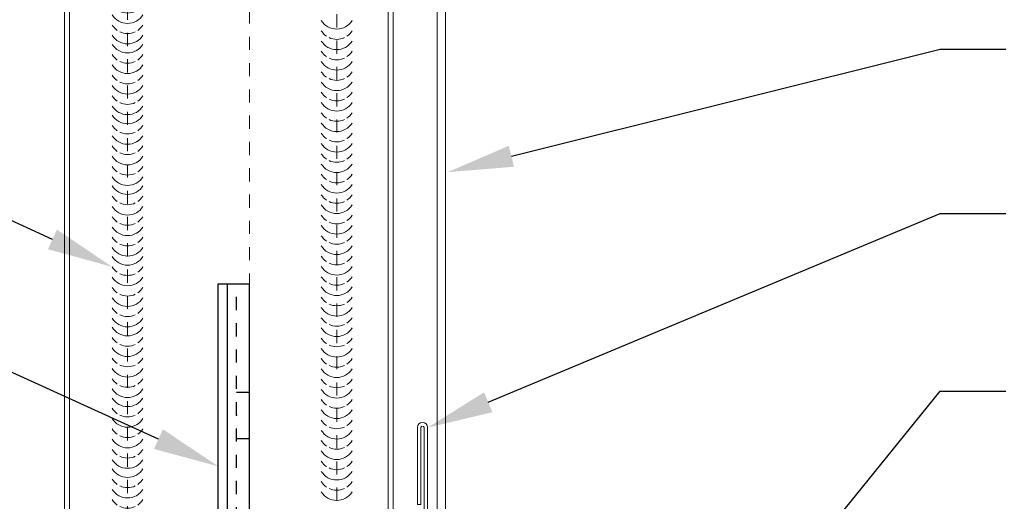
# Model space of a CAD drawing. Units: inches. Extents: x -1783 to 1007, y 3067 to 3410.
# Drawn here: x -810 to -803, y 3329 to 3333 of the extents above; entities that cross this region are included whole.
import ezdxf
from ezdxf import colors
from ezdxf.entities.mleader import LeaderData, LeaderLine
from ezdxf.math import Vec2, Vec3

# ---------------------------------------------------------------- set-up
doc = ezdxf.new("R2010")
doc.units = ezdxf.units.IN
doc.header["$LTSCALE"] = 0.5
doc.header["$MEASUREMENT"] = 0
doc.header["$PDSIZE"] = 1
doc.linetypes.add('DASHED', pattern=[0.75, 0.5, -0.25])
doc.linetypes.add('HIDDEN2', pattern=[0.1875, 0.125, -0.0625])
doc.layers.get('0').update_dxf_attribs({"linetype": 'CONTINUOUS'})
doc.layers.get('Defpoints').update_dxf_attribs({"linetype": 'CONTINUOUS'})
for name, color, linetype, lineweight in [('_BYOTHERS', 9, 'CONTINUOUS', 5), ('_DIM', 6, 'CONTINUOUS', 5), ('_PANEL', 4, 'CONTINUOUS', 13), ('_SEALANT', 3, 'CONTINUOUS', 5), ('_TRIM', 4, 'CONTINUOUS', 9)]:
    doc.layers.add(name, color=color, linetype=linetype, lineweight=lineweight)
doc.layers.add('_FASTENER', color=1, linetype='CONTINUOUS')
doc.styles.add('Metl-Span BOLD', font='txt', dxfattribs={"height": 0.0625})
doc.styles.add('ROMANS', font='ROMANS.SHX')
doc.styles.get("Standard").update_dxf_attribs({"font": 'romans.shx', "height": 0.0625})

# ---------------------------------------------------------------- blocks, each defined once
blk = doc.blocks.new('4633GNC-S')
for p, q in [((-0.189858170748586, 1.999999999999998), (-0.189858170748586, -2.000000000000002)), ((-0.189858170748586, 1.999999999999998), (7.105427357601002e-15, 1.999999999999998)), ((-0.1343502884254448, 2.000000000000002), (-0.1343502884254448, -2.000000000000002)), ((7.105427357601002e-15, 2.000000000000002), (-7.105427357601002e-15, -2.000000000000002)), ((-0.189858170748586, -2.000000000000002), (-7.105427357601002e-15, -2.000000000000002))]:
    blk.add_line(p, q)
at = {"linetype": 'HIDDEN2'}
blk.add_line((-0.07849999999998403, 1.999999999999998), (-0.07849999999999824, -2.000000000000002), dxfattribs=at)
at = {"linetype": 'HIDDEN2', "ltscale": 0.25}
for p, q in [((-0.07849999999998403, 1.340499999999993), (7.105427357601002e-15, 1.340499999999993)), ((-0.07849999999998403, 1.059499999999987), (7.105427357601002e-15, 1.059499999999987)), ((-0.07849999999998403, 0.5404999999999927), (7.105427357601002e-15, 0.5404999999999927)), ((-0.07849999999998403, 0.2594999999999867), (7.105427357601002e-15, 0.2594999999999867)), ((-0.07849999999998403, -0.2595000000000081), (7.105427357601002e-15, -0.2595000000000081)), ((-0.07849999999998403, -0.540500000000014), (7.105427357601002e-15, -0.540500000000014)), ((-0.07849999999998403, -1.059500000000009), (7.105427357601002e-15, -1.059500000000009)), ((-0.07849999999998403, -1.340500000000015), (7.105427357601002e-15, -1.340500000000015))]:
    blk.add_line(p, q, dxfattribs=at)
for p in [(-0.0784999999999556, 1.200000000000729), (-0.0784999999999556, 0.4000000000005475), (-0.07849583406800065, -0.3999999999996344), (-0.07849583406800065, -1.199999999999816)]:
    blk.add_point(p)
at = {"layer": '_FASTENER'}
for tag, p, flags in [('BOMDESC', (0.03612142886268099, 0.08277271906550254), 9), ('PARTNO', (0.04169993910502523, -0.01282640694100223), 1), ('QTY', (0.0379563338772746, -0.1043168874474869), 1), ('LF', (0.0422871203113564, -0.1910342965975129), 1)]:
    blk.add_attdef(tag, p, '', height=0.0625, dxfattribs=dict(at, flags=flags))
blk = doc.blocks.new('F5140')
blk.add_lwpolyline([(0, 0), (-2.490450000000237, 9.094947017729282e-13, -1), (-2.490450000000237, 0.01910000000088985), (-2.021700000000237, 0.01909999999998035), (-2.021700000000237, 0.04080000000021755), (-2.490450000000237, 0.04080000000112705, 0.9999999999999999), (-2.490450000000237, -0.02169999999887295), (-0.0217000000002372, -0.02169999999980021), (-0.0217000000002372, -2.490449999999782, 0.9999999999999999), (0.0407999999997628, -2.490449999999782), (0.0407999999997628, -2.021699999999782), (0.01909999999998035, -2.021699999999782), (0.01909999999998035, -2.490449999999782, -1), (0, -2.490449999999782)], format="xyb", close=True)
at = {"layer": 'Defpoints', "insert": (-2.000331611592568, -0.1028862120811109), "char_height": 0.2, "attachment_point": 1}
blk.add_mtext('\\A1;2{\\H0.7x;\\S1#2;}X2{\\H0.7x;\\S1#2;}', dxfattribs=at)
at = {"layer": 'Defpoints', "style": 'ROMANS'}
for tag, p, flags in [('BOMDESC', (-0.7343546877866634, -0.1994791543028094), 9), ('PARTNO', (-0.7343546877866634, -0.323329169834198), 9), ('QTY', (-0.7343546877866634, -0.4386225239426147), 1), ('LF', (-0.7343546877866634, -0.5624725653859621), 1)]:
    blk.add_attdef(tag, p, '', height=0.09375, dxfattribs=dict(at, flags=flags))
blk.add_attdef('STRETCH_OUT', (-0.7331784604673519, -0.6911582743221625), '', height=0.09375, dxfattribs=at)
blk = doc.blocks.new('7100BWH')
for centre, start, end in [((-0.2978824814798449, 0.09375000000001332), 301.7427798629452, 58.2572201370418), ((-0.2353824814798449, 0.09375000000002576), 34.53751260450185, 58.2572201370418), ((-0.1725971924300751, 0.09375000000001332), 301.7427798629452, 58.2572201370418), ((-0.1100971924300751, 0.09375000000002576), 34.53751260450185, 58.2572201370418), ((-0.04731190338030444, 0.09375000000001332), 301.7427798629452, 58.2572201370418), ((0.0149028075699249, 0.09375000000002576), 34.53751260450185, 58.2572201370418), ((0.0774028075699249, 0.09375000000001332), 301.7427798629452, 58.2572201370418), ((-0.2353824814798449, 0.09375000000002576), 334.8360901041056, 25.16390989588122), ((-0.1100971924300751, 0.09375000000002576), 334.8360901041056, 25.16390989588122), ((0.0149028075699249, 0.09375000000002576), 334.8360901041056, 25.16390989588122), ((-0.2353824814798449, 0.09375000000002576), 301.7427798629452, 325.4624873954825), ((-0.1100971924300751, 0.09375000000002576), 301.7427798629452, 325.4624873954825), ((0.0149028075699249, 0.09375000000002576), 301.7427798629452, 325.4624873954825)]:
    blk.add_arc(centre, 0.1102398369549599, start, end)
at = {"layer": 'Defpoints'}
blk.add_point((0, 0), dxfattribs=at)
at = {"layer": '_SEALANT'}
for tag, p, flags in [('BOMDESC', (-0.1404733239155149, 0.6741363906654803), 9), ('PARTNO', (-0.1348948136731707, 0.5785372646589755), 1), ('QTY', (-0.1386384189009213, 0.4870467841524908), 1), ('LF', (-0.1343076324668395, 0.4003293750024648), 1), ('DIVISOR', (-0.1299768460327577, 0.3136119658524388), 1), ('CLASS', (-0.1256460595986759, 0.2268945567024128), 1)]:
    blk.add_attdef(tag, p, '', height=0.0625, dxfattribs=dict(at, flags=flags))
blk = doc.blocks.new('*U1624')
for centre, start, end in [((1.396105453466134e-14, -0.6802685017852954), 31.74277986294522, 148.2572201370418), ((1.512678871051776e-15, -0.7427685017852954), 124.5375126045018, 148.2572201370418), ((1.512678871051776e-15, -0.7427685017852954), 64.83609010410555, 115.1639098958812), ((1.512678871051776e-15, -0.7427685017852954), 31.74277986294522, 55.46248739548248), ((1.396105453466134e-14, -0.8049685017852952), 31.74277986294522, 148.2572201370418), ((1.512678871051776e-15, -0.8674685017852952), 124.5375126045018, 148.2572201370418), ((1.512678871051776e-15, -0.8674685017852952), 64.83609010410555, 115.1639098958812), ((1.512678871051776e-15, -0.8674685017852952), 31.74277986294522, 55.46248739548248), ((1.396105453466134e-14, -0.9296685017852953), 31.74277986294522, 148.2572201370418), ((1.512678871051776e-15, -0.9921685017852953), 64.83609010410555, 115.1639098958812), ((1.512678871051776e-15, -0.9921685017852953), 124.5375126045018, 148.2572201370418), ((1.396105453466134e-14, -1.054368501785295), 31.74277986294522, 148.2572201370418), ((1.512678871051776e-15, -0.9921685017852953), 31.74277986294522, 55.46248739548248), ((1.512678871051776e-15, -1.116868501785295), 64.83609010410555, 115.1639098958812), ((1.512678871051776e-15, -1.116868501785295), 124.5375126045018, 148.2572201370418), ((1.396105453466134e-14, -1.179068501785295), 31.74277986294522, 148.2572201370418), ((1.512678871051776e-15, -1.116868501785295), 31.74277986294522, 55.46248739548248), ((1.512678871051776e-15, -1.241568501785295), 64.83609010410555, 115.1639098958812), ((1.512678871051776e-15, -1.241568501785295), 124.5375126045018, 148.2572201370418), ((1.396105453466134e-14, -1.303768501785295), 31.74277986294522, 148.2572201370418), ((1.512678871051776e-15, -1.241568501785295), 31.74277986294522, 55.46248739548248), ((1.512678871051776e-15, -1.366268501785295), 64.83609010410555, 115.1639098958812), ((1.512678871051776e-15, -1.366268501785295), 124.5375126045018, 148.2572201370418), ((1.396105453466134e-14, -1.428468501785295), 31.74277986294522, 148.2572201370418), ((1.512678871051776e-15, -1.366268501785295), 31.74277986294522, 55.46248739548248), ((1.512678871051776e-15, -1.490968501785295), 124.5375126045018, 148.2572201370418), ((1.512678871051776e-15, -1.490968501785295), 64.83609010410555, 115.1639098958812), ((1.512678871051776e-15, -1.490968501785295), 31.74277986294522, 55.46248739548248), ((1.396105453466134e-14, -1.553168501785295), 31.74277986294522, 148.2572201370418), ((1.512678871051776e-15, -1.615668501785295), 124.5375126045018, 148.2572201370418), ((1.512678871051776e-15, -1.615668501785295), 64.83609010410555, 115.1639098958812), ((1.512678871051776e-15, -1.615668501785295), 31.74277986294522, 55.46248739548248), ((1.396105453466134e-14, -1.677868501785295), 31.74277986294522, 148.2572201370418), ((1.512678871051776e-15, -1.740368501785295), 124.5375126045018, 148.2572201370418), ((1.512678871051776e-15, -1.740368501785295), 64.83609010410555, 115.1639098958812), ((1.512678871051776e-15, -1.740368501785295), 31.74277986294522, 55.46248739548248), ((1.396105453466134e-14, -1.802568501785295), 31.74277986294522, 148.2572201370418), ((1.512678871051776e-15, -1.865068501785295), 124.5375126045018, 148.2572201370418), ((1.512678871051776e-15, -1.865068501785295), 64.83609010410555, 115.1639098958812), ((1.512678871051776e-15, -1.865068501785295), 31.74277986294522, 55.46248739548248), ((1.396105453466134e-14, -1.927268501785295), 31.74277986294522, 148.2572201370418), ((1.512678871051776e-15, -1.989768501785295), 124.5375126045018, 148.2572201370418), ((1.512678871051776e-15, -1.989768501785295), 64.83609010410555, 115.1639098958812), ((1.512678871051776e-15, -1.989768501785295), 31.74277986294522, 55.46248739548248), ((1.396105453466134e-14, -2.051968501785296), 31.74277986294522, 148.2572201370418), ((1.512678871051776e-15, -2.114468501785296), 124.5375126045018, 148.2572201370418), ((1.512678871051776e-15, -2.114468501785296), 64.83609010410555, 115.1639098958812), ((1.512678871051776e-15, -2.114468501785296), 31.74277986294522, 55.46248739548248), ((1.396105453466134e-14, -2.176668501785295), 31.74277986294522, 148.2572201370418), ((1.512678871051776e-15, -2.239168501785295), 124.5375126045018, 148.2572201370418), ((1.512678871051776e-15, -2.239168501785295), 64.83609010410555, 115.1639098958812), ((1.512678871051776e-15, -2.239168501785295), 31.74277986294522, 55.46248739548248), ((1.396105453466134e-14, -2.301368501785295), 31.74277986294522, 148.2572201370418), ((1.512678871051776e-15, -2.363868501785295), 124.5375126045018, 148.2572201370418), ((1.512678871051776e-15, -2.363868501785295), 64.83609010410555, 115.1639098958812), ((1.512678871051776e-15, -2.363868501785295), 31.74277986294522, 55.46248739548248), ((1.396105453466134e-14, -2.426068501785295), 31.74277986294522, 148.2572201370418), ((1.512678871051776e-15, -2.488568501785295), 64.83609010410555, 115.1639098958812), ((1.512678871051776e-15, -2.488568501785295), 124.5375126045018, 148.2572201370418), ((1.396105453466134e-14, -2.550768501785295), 31.74277986294522, 148.2572201370418), ((1.512678871051776e-15, -2.488568501785295), 31.74277986294522, 55.46248739548247), ((1.512678871051776e-15, -2.613268501785295), 64.83609010410555, 115.1639098958812), ((1.512678871051776e-15, -2.613268501785295), 124.5375126045018, 148.2572201370418), ((1.396105453466134e-14, -2.675468501785295), 31.74277986294522, 148.2572201370418), ((1.512678871051776e-15, -2.613268501785295), 31.74277986294522, 55.46248739548247), ((1.512678871051776e-15, -2.737968501785295), 64.83609010410555, 115.1639098958812), ((1.512678871051776e-15, -2.737968501785295), 124.5375126045018, 148.2572201370418), ((1.396105453466134e-14, -2.800168501785295), 31.74277986294522, 148.2572201370418), ((1.512678871051776e-15, -2.737968501785295), 31.74277986294522, 55.46248739548248), ((1.512678871051776e-15, -2.862668501785295), 64.83609010410555, 115.1639098958812), ((1.512678871051776e-15, -2.862668501785295), 124.5375126045018, 148.2572201370418), ((1.396105453466134e-14, -2.924868501785295), 31.74277986294522, 148.2572201370418), ((1.512678871051776e-15, -2.862668501785295), 31.74277986294522, 55.46248739548248), ((1.512678871051776e-15, -2.987368501785295), 64.83609010410555, 115.1639098958812), ((1.512678871051776e-15, -2.987368501785295), 124.5375126045018, 148.2572201370418), ((1.512678871051776e-15, -2.987368501785295), 31.74277986294522, 55.46248739548247), ((1.396105453466134e-14, -3.049568501785295), 31.74277986294522, 148.2572201370418), ((1.512678871051776e-15, -3.112068501785295), 124.5375126045018, 148.2572201370418), ((1.512678871051776e-15, -3.112068501785295), 64.83609010410555, 115.1639098958812), ((1.512678871051776e-15, -3.112068501785295), 31.74277986294522, 55.46248739548247), ((1.396105453466134e-14, -3.174268501785296), 31.74277986294522, 148.2572201370418), ((1.512678871051776e-15, -3.236768501785296), 124.5375126045018, 148.2572201370418), ((1.512678871051776e-15, -3.236768501785296), 64.83609010410555, 115.1639098958812), ((1.512678871051776e-15, -3.236768501785296), 31.74277986294522, 55.46248739548248), ((1.396105453466134e-14, -3.298968501785295), 31.74277986294522, 148.2572201370418), ((1.512678871051776e-15, -3.361468501785295), 124.5375126045018, 148.2572201370418), ((1.512678871051776e-15, -3.361468501785295), 64.83609010410555, 115.1639098958812), ((1.512678871051776e-15, -3.361468501785295), 31.74277986294522, 55.46248739548248), ((1.396105453466134e-14, -3.423668501785294), 31.74277986294522, 148.2572201370418), ((1.512678871051776e-15, -3.486168501785294), 124.5375126045018, 148.2572201370418), ((1.512678871051776e-15, -3.486168501785294), 64.83609010410555, 115.1639098958812), ((1.512678871051776e-15, -3.486168501785294), 31.74277986294522, 55.46248739548247), ((1.396105453466134e-14, -3.548368501785294), 31.74277986294522, 148.2572201370418)]:
    blk.add_arc(centre, 0.1102398369549599, start, end)
at = {"layer": '_SEALANT'}
for tag, p, flags in [('BOMDESC', (-0.6057690055396792, 1.395909366473252), 9), ('PARTNO', (-0.6001904952973349, 1.300310240466747), 1), ('QTY', (-0.6039341005250856, 1.208819759960263), 1), ('LF', (-0.5996033140910038, 1.122102350810237), 1), ('DIVISOR', (-0.595272527656922, 1.035384941660211), 1), ('CLASS', (-0.5909417412228402, 0.9486675325101845), 1)]:
    blk.add_attdef(tag, p, '', height=0.0625, dxfattribs=dict(at, flags=flags))

msp = doc.modelspace()

# ---------------------------------------------------------------- linework, layer by layer
at = {"layer": '_BYOTHERS'}
msp.add_lwpolyline([(-803.906662763207, 3326.981488618173), (-803.906662763207, 3326.481488618173), (-807.031662763207, 3326.481488618173), (-807.031662763207, 3333.981488618173), (-803.906662763207, 3333.981488618173), (-803.906662763207, 3333.481488618173), (-803.9701627632072, 3333.481488618173), (-803.9701627632072, 3333.917988618174), (-806.9681627632068, 3333.917988618174), (-806.9681627632068, 3326.544988618174), (-803.9701627632072, 3326.544988618174), (-803.9701627632072, 3326.981488618173)], close=True, dxfattribs=at)
at = {"layer": '_PANEL'}
for p, q in [((-809.8669871236997, 3334.896164257683), (-809.8669871236997, 3323.867135126803)), ((-809.8294871237011, 3334.896164257683), (-809.8294871237014, 3323.904635126801)), ((-807.4044871236982, 3334.896164257683), (-807.4044871236982, 3326.329635126805)), ((-807.3669871236997, 3334.896164257683), (-807.3669871236997, 3326.367135126804))]:
    msp.add_line(p, q, dxfattribs=at)
at = {"layer": '_PANEL', "color": 2, "linetype": 'DASHED', "ltscale": 0.25}
for p, q in [((-809.3884714929162, 3334.89616425768), (-809.388471492923, 3324.345650757578)), ((-807.7966746294759, 3325.937447621021), (-807.7966746294702, 3334.896164257677))]:
    msp.add_line(p, q, dxfattribs=at)
at = {"layer": '_PANEL', "color": 2, "linetype": 'HIDDEN2'}
msp.add_line((-808.4607371236947, 3334.466870910877), (-808.4607371236947, 3325.273385126808), dxfattribs=at)

# ---------------------------------------------------------------- block references
at = {"layer": '_FASTENER', "xscale": -1.25, "yscale": 1.25, "zscale": 1.25, "rotation": 180}
msp.add_blockref('4633GNC-S', (-808.4607371236947, 3328.087945811514), dxfattribs=at)
at = {"layer": '_SEALANT', "yscale": 1.25, "zscale": 1.25}
for name, p, xscale, rotation in [('*U1624', (-807.7966746294736, 3328.227172850512), -1.25, 180), ('7100BWH', (-809.5056589929189, 3332.647183699537), 1.25, 269.9999999999625), ('7100BWH', (-809.5056589929189, 3332.109141077221), 1.25, 269.9999999999625), ('7100BWH', (-809.5056589929196, 3331.571098454905), 1.25, 269.9999999999625), ('7100BWH', (-809.5056589929201, 3331.033055832589), 1.25, 269.9999999999625), ('7100BWH', (-809.5056589929201, 3330.495013210273), 1.25, 269.9999999999625), ('7100BWH', (-809.5056589929208, 3329.956970587957), 1.25, 269.9999999999625), ('7100BWH', (-809.5056589929208, 3329.418927965641), 1.25, 269.9999999999625), ('7100BWH', (-809.5056589929212, 3328.880885343324), 1.25, 269.9999999999625)]:
    msp.add_blockref(name, p, dxfattribs=dict(at, xscale=xscale, rotation=rotation))
at = {"layer": '_TRIM', "xscale": 1.25, "yscale": 1.25, "zscale": 1.25, "rotation": 180}
msp.add_blockref('F5140', (-807.132162763207, 3326.380988618174), dxfattribs=at)

# ---------------------------------------------------------------- leaders
at = {"layer": '_DIM'}
ml = msp.add_multileader_mtext('Standard', dxfattribs=at)
ml.set_content('\\A1;BUTYL SEALANT\\P[7100BWH]', color=7, style='Metl-Span BOLD')
ml.set_leader_properties(color=256)
ml.build(insert=Vec2(0, 0))
ml.multileader.update_dxf_attribs({"text_left_attachment_type": 2, "text_right_attachment_type": 2, "dogleg_length": 0.125, "arrow_head_size": 0.5, "scale": 4})
ctx = ml.context
ctx.base_point, ctx.scale, ctx.char_height, ctx.arrow_head_size, ctx.landing_gap_size, ctx.plane_origin = Vec3(-816.4811549366295, 3332.147253118566), 4, 0.25, 0.5, 0.25, Vec3(-807.7107951680294, 3331.662995791438)
ctx.left_attachment, ctx.right_attachment, ctx.text_align_type = 2, 2, 2
notes = []
notes.append((ctx, [(0, (1, 1, 0), (-812.6169871236997, 3332.147253118566), (-1, 0), 0.5, [(0, [(-809.50565899292, 3330.716743907515)], 0, [])])]))
ctx.mtext.insert, ctx.mtext.alignment, ctx.mtext.flow_direction = Vec3(-813.3669871236997, 3332.526752201556), 3, 5
ml = msp.add_multileader_mtext('Standard', dxfattribs=at)
ml.set_content('\\A1;{\\fKalinga|b0|i0|c0|p34;\\C8;SUPPORT}', color=7, style='Metl-Span BOLD')
ml.set_leader_properties(color=256)
ml.build(insert=Vec2(0, 0))
ml.multileader.update_dxf_attribs({"text_left_attachment_type": 2, "text_right_attachment_type": 2, "dogleg_length": 0.125, "arrow_head_size": 0.5, "scale": 4})
ctx = ml.context
ctx.base_point, ctx.scale, ctx.char_height, ctx.arrow_head_size, ctx.landing_gap_size, ctx.plane_origin = Vec3(-802.7043180606973, 3332.371862128044), 4, 0.25, 0.5, 0.25, Vec3(-804.7624752115267, 3333.117828474556)
ctx.left_attachment, ctx.right_attachment = 2, 2
notes.append((ctx, [(0, (1, 1, 0), (-803.2043180606973, 3332.371862128044), (1, 0), 0.5, [(0, [(-806.952287763207, 3331.436796359631)], 0, [])])]))
ctx.mtext.insert, ctx.mtext.flow_direction = Vec3(-802.4543180606973, 3332.500558826805), 5
ml = msp.add_multileader_mtext('Standard', dxfattribs=at)
ml.set_content('\\A1;INTERIOR CORNER TRIM\\P[F5140]', color=7, style='Metl-Span BOLD')
ml.set_leader_properties(color=256)
ml.build(insert=Vec2(0, 0))
ml.multileader.update_dxf_attribs({"text_left_attachment_type": 2, "text_right_attachment_type": 2, "dogleg_length": 0.125, "arrow_head_size": 0.5, "scale": 4})
ctx = ml.context
ctx.base_point, ctx.scale, ctx.char_height, ctx.arrow_head_size, ctx.landing_gap_size, ctx.plane_origin = Vec3(-802.7043180606973, 3331.121862128044), 4, 0.25, 0.5, 0.25, Vec3(-805.3756038149191, 3331.249592304093)
ctx.left_attachment, ctx.right_attachment = 2, 2
notes.append((ctx, [(0, (1, 1, 0), (-803.2043180606973, 3331.121862128044), (1, 0), 0.5, [(0, [(-807.1050377632067, 3329.494051118174)], 0, [])])]))
ctx.mtext.insert, ctx.mtext.flow_direction = Vec3(-802.4543180606973, 3331.501361211033), 5
ml = msp.add_multileader_mtext('Standard', dxfattribs=at)
ml.set_content('\\A1;14 GA. PANEL CLIP\\P[4633GNC]', color=7, style='Metl-Span BOLD')
ml.set_leader_properties(color=256)
ml.build(insert=Vec2(0, 0))
ml.multileader.update_dxf_attribs({"text_left_attachment_type": 2, "text_right_attachment_type": 2, "dogleg_length": 0.125, "arrow_head_size": 0.5, "scale": 4})
ctx = ml.context
ctx.base_point, ctx.scale, ctx.char_height, ctx.arrow_head_size, ctx.landing_gap_size, ctx.plane_origin = Vec3(-816.8408523231496, 3330.979785911881), 4, 0.25, 0.5, 0.25, Vec3(-808.7107951680293, 3328.27912263607)
ctx.left_attachment, ctx.right_attachment, ctx.text_align_type = 2, 2, 2
notes.append((ctx, [(0, (1, 1, 0), (-812.6169871236998, 3330.979785911881), (-1, 0), 0.5, [(0, [(-808.6980598371304, 3329.199431480293)], 0, [])])]))
ctx.mtext.insert, ctx.mtext.alignment, ctx.mtext.flow_direction = Vec3(-813.3669871236998, 3331.35928499487), 3, 5
ml = msp.add_multileader_mtext('Standard', dxfattribs=at)
ml.set_content('\\A1;1/8"  %%C RIVETS\\P@ 24" O.C.\\P[14A]', color=7, style='Metl-Span BOLD')
ml.set_leader_properties(color=256)
ml.build(insert=Vec2(0, 0))
ml.multileader.update_dxf_attribs({"text_left_attachment_type": 2, "text_right_attachment_type": 2, "dogleg_length": 0.125, "arrow_head_size": 0.5, "scale": 4})
ctx = ml.context
ctx.base_point, ctx.scale, ctx.char_height, ctx.arrow_head_size, ctx.landing_gap_size, ctx.plane_origin = Vec3(-802.7043180606973, 3329.771597738796), 4, 0.25, 0.5, 0.25, Vec3(-805.3756038149191, 3327.508922987113)
ctx.left_attachment, ctx.right_attachment = 2, 2
notes.append((ctx, [(0, (1, 1, 0), (-803.2043180606973, 3329.771597738796), (1, 0), 0.5, [(1, [(-806.8166962467593, 3327.977299000394), (-805.6985395591539, 3326.696455134613)], 0, [])])]))
ctx.mtext.insert, ctx.mtext.flow_direction = Vec3(-802.4543180606973, 3330.367081461859), 5
ml = msp.add_multileader_mtext('Standard', dxfattribs=at)
ml.set_content('\\A1;BUTYL SEALANT\\P[7100BWH]', color=7, style='Metl-Span BOLD')
ml.set_leader_properties(color=256)
ml.build(insert=Vec2(0, 0))
ml.multileader.update_dxf_attribs({"text_left_attachment_type": 2, "text_right_attachment_type": 2, "dogleg_length": 0.125, "arrow_head_size": 0.5, "scale": 4})
ctx = ml.context
ctx.base_point, ctx.scale, ctx.char_height, ctx.arrow_head_size, ctx.landing_gap_size, ctx.plane_origin = Vec3(-816.4811549366297, 3329.810009067928), 4, 0.25, 0.5, 0.25, Vec3(-808.9607951680296, 3327.921916966367)
ctx.left_attachment, ctx.right_attachment, ctx.text_align_type = 2, 2, 2
notes.append((ctx, [(0, (1, 1, 0), (-812.6169871236998, 3329.810009067928), (-1, 0), 0.5, [(0, [(-809.9841746236818, 3327.665193377744)], 0, [])])]))
ctx.mtext.insert, ctx.mtext.alignment, ctx.mtext.flow_direction = Vec3(-813.3669871236998, 3330.189508150917), 3, 5
for ctx, leaders in notes:
    for number, flags, end, landing, length, lines in leaders:
        leader = LeaderData()
        leader.index, (leader.has_last_leader_line, leader.has_dogleg_vector, leader.attachment_direction) = number, flags
        leader.last_leader_point, leader.dogleg_vector, leader.dogleg_length = Vec3(end), Vec3(landing), length
        for number, points, colour, breaks in lines:
            line = LeaderLine()
            line.index, line.vertices, line.color, line.breaks = number, Vec3.list(points), colors.encode_raw_color(colour), breaks
            leader.lines.append(line)
        ctx.leaders.append(leader)

doc.saveas('drawing.dxf')
